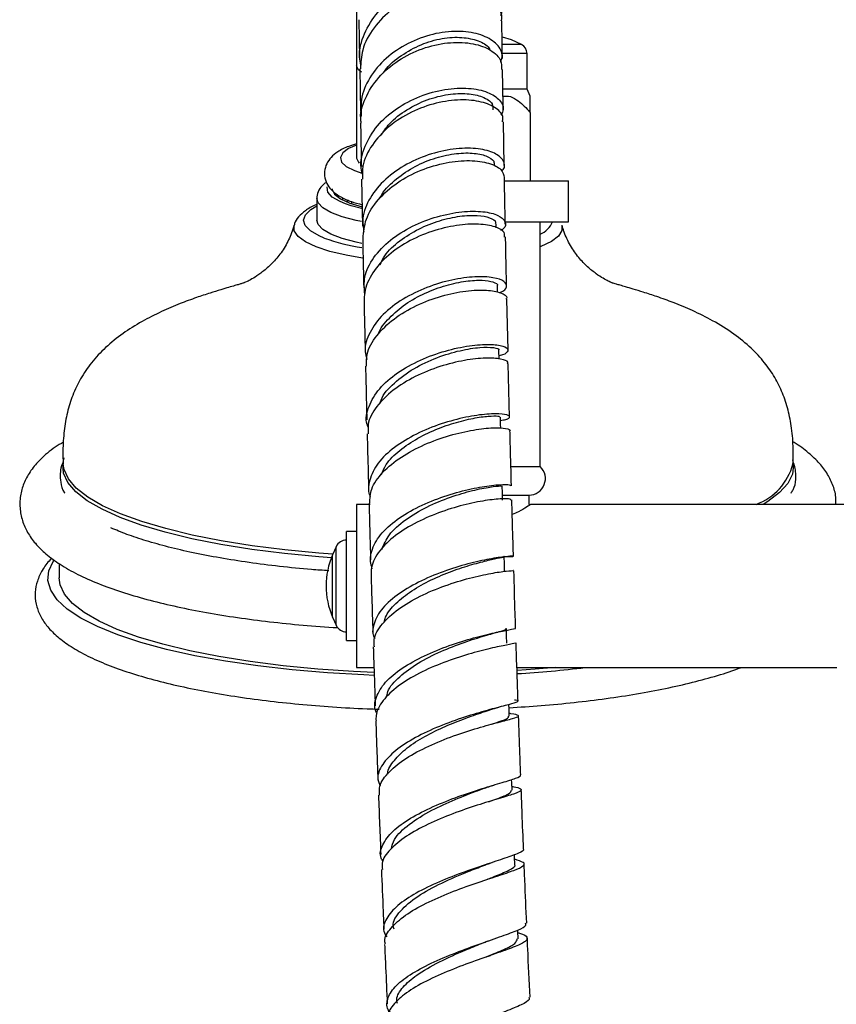
# Model space of a CAD drawing. Units: millimetres. Extents: x 3 to 4496, y 5 to 4495.
# Drawn here: x 1153 to 1233, y 1889 to 1986 of the extents above; entities that cross this region are included whole.
import ezdxf

# ---------------------------------------------------------------- set-up
doc = ezdxf.new("R2010")
doc.units = ezdxf.units.MM

msp = doc.modelspace()

# ---------------------------------------------------------------- linework, layer by layer
at = {"color": 7, "linetype": 'Continuous', "lineweight": 25}
for p, q in [((1185.595, 1990.177), (1185.595, 1981.473)), ((1185.825, 1985.981), (1185.88, 1982.192)), ((1202.295, 1979.173), (1202.295, 1982.673)), ((1185.595, 1981.473), (1185.595, 1972.403)), ((1185.896, 1981.167), (1185.965, 1976.972)), ((1202.295, 1979.173), (1199.967, 1979.173)), ((1202.61, 1978.497), (1202.295, 1979.173)), ((1202.595, 1976.871), (1202.595, 1970.173)), ((1200.056, 1971.683), (1199.981, 1975.962)), ((1186.082, 1970.337), (1186.169, 1965.757)), ((1200.115, 1970.173), (1206.345, 1970.173)), ((1206.345, 1966.173), (1206.345, 1970.173)), ((1181.695, 1968.443), (1181.695, 1966.318)), ((1183.709, 1968.754), (1183.621, 1968.684)), ((1184.166, 1968.332), (1184.26, 1968.453)), ((1184.755, 1968.296), (1184.619, 1968.193)), ((1185.095, 1968.146), (1185.095, 1967.942)), ((1200.085, 1966.173), (1206.345, 1966.173)), ((1203.595, 1942.173), (1203.595, 1966.173)), ((1199.271, 1965.592), (1199.264, 1965.966)), ((1199.402, 1959.26), (1199.388, 1959.906)), ((1200.43, 1953.587), (1200.32, 1958.584)), ((1199.548, 1952.72), (1199.527, 1953.583)), ((1200.591, 1947.035), (1200.462, 1952.249)), ((1156.832, 1942.427), (1156.831, 1942.475)), ((1200.78, 1942.173), (1203.595, 1942.173)), ((1228.359, 1942.5), (1228.357, 1942.427)), ((1199.927, 1939.373), (1202.495, 1939.373)), ((1202.495, 1938.473), (1202.495, 1939.373)), ((1186.915, 1938.473), (1185.595, 1938.473)), ((1185.595, 1938.473), (1185.595, 1922.473)), ((1242.095, 1938.473), (1202.632, 1938.473)), ((1185.595, 1935.823), (1184.595, 1935.823)), ((1184.595, 1925.123), (1184.595, 1935.823)), ((1183.595, 1934.323), (1183.244, 1933.533)), ((1156.445, 1932.663), (1156.445, 1931.255)), ((1183.244, 1927.413), (1183.595, 1926.623)), ((1184.595, 1925.123), (1185.595, 1925.123)), ((1185.595, 1922.473), (1187.294, 1922.473)), ((1201.304, 1922.473), (1232.664, 1922.473)), ((1198.656, 1901.795), (1198.992, 1901.909)), ((1198.504, 1894.178), (1198.717, 1894.254))]:
    msp.add_line(p, q, dxfattribs=at)
at = {"color": 8, "linetype": 'Continuous', "lineweight": 25}
for p, q in [((1201.754, 1983.561), (1199.885, 1983.561)), ((1202.295, 1982.673), (1199.912, 1982.673)), ((1183.595, 1926.623), (1183.595, 1934.323)), ((1183.244, 1927.413), (1183.244, 1933.533))]:
    msp.add_line(p, q, dxfattribs=at)
at = {"color": 7, "linetype": 'Continuous', "lineweight": 25, "flags": 128}
for points in [[(1201.754, 1983.561), (1200.767, 1983.999), (1199.882, 1984.279)], [(1185.595, 1972.403), (1185.77, 1972), (1185.851, 1971.918)], [(1183.195, 1969.409), (1183.198, 1969.344), (1183.428, 1968.87), (1184.01, 1968.418)], [(1184.01, 1968.418), (1184.922, 1968.003), (1186.127, 1967.643)], [(1186.057, 1967.485), (1185.055, 1967.748), (1184.502, 1967.933)], [(1186.105, 1964.051), (1185.552, 1964.165), (1184.18, 1964.525), (1183.078, 1964.942), (1182.282, 1965.404), (1181.818, 1965.896), (1181.695, 1966.318)], [(1199.714, 1945.932), (1199.703, 1946.348), (1199.686, 1947.031)], [(1199.902, 1938.887), (1199.883, 1939.583), (1199.864, 1940.279)], [(1200.102, 1931.944), (1200.082, 1932.652), (1200.061, 1933.36)], [(1187.319, 1921.708), (1186.307, 1921.749), (1182.737, 1921.954), (1179.263, 1922.249), (1175.916, 1922.631), (1172.731, 1923.095), (1169.736, 1923.638), (1166.962, 1924.255), (1164.435, 1924.939), (1162.178, 1925.684), (1160.215, 1926.482), (1158.564, 1927.327), (1157.24, 1928.209), (1156.257, 1929.12), (1155.624, 1930.053), (1155.346, 1930.996), (1155.428, 1931.942), (1155.867, 1932.882), (1155.919, 1932.958)], [(1187.301, 1921.999), (1185.277, 1922.092), (1181.788, 1922.326), (1178.407, 1922.649), (1175.167, 1923.057), (1172.1, 1923.547), (1169.237, 1924.114), (1166.606, 1924.751), (1164.233, 1925.453), (1162.142, 1926.213), (1160.354, 1927.023), (1158.886, 1927.875), (1157.753, 1928.76), (1156.967, 1929.67), (1156.534, 1930.596), (1156.445, 1931.255)], [(1200.32, 1924.871), (1200.297, 1925.588), (1200.274, 1926.305)], [(1205.068, 1922.473), (1203.099, 1922.302), (1201.336, 1922.176)], [(1200.56, 1917.699), (1200.535, 1918.423), (1200.521, 1918.846)], [(1200.825, 1910.459), (1200.798, 1911.189), (1200.786, 1911.502)], [(1201.111, 1903.18), (1201.082, 1903.915), (1201.073, 1904.132)], [(1201.419, 1895.893), (1201.387, 1896.632), (1201.382, 1896.744)]]:
    msp.add_lwpolyline(points, dxfattribs=at)
at = {"color": 8, "linetype": 'Continuous', "lineweight": 25, "flags": 128}
for points in [[(1186.057, 1980.826), (1185.77, 1981.07), (1185.595, 1981.473)], [(1185.595, 1973.696), (1184.807, 1973.347), (1184.232, 1972.922), (1183.999, 1972.476), (1184.119, 1972.027), (1184.585, 1971.593), (1185.379, 1971.192), (1186.199, 1970.915)], [(1184.502, 1967.933), (1183.977, 1968.147), (1183.211, 1968.592), (1182.783, 1969.067), (1182.711, 1969.553), (1182.723, 1969.6)], [(1186.062, 1966.184), (1185.552, 1966.29), (1184.18, 1966.65), (1183.078, 1967.067), (1182.282, 1967.529), (1181.818, 1968.021), (1181.695, 1968.444)], [(1182.414, 1964.581), (1181.92, 1964.793), (1181.078, 1965.281), (1180.567, 1965.8), (1180.402, 1966.334), (1180.587, 1966.867), (1181.119, 1967.384), (1181.695, 1967.732)], [(1186.159, 1962.62), (1184.574, 1962.891), (1182.966, 1963.269), (1181.62, 1963.711), (1180.574, 1964.204), (1179.856, 1964.735), (1179.485, 1965.29), (1179.468, 1965.84)], [(1205.72, 1965.846), (1205.718, 1965.331), (1205.374, 1964.776), (1204.68, 1964.243), (1203.657, 1963.746), (1203.595, 1963.721)], [(1183.121, 1933.24), (1181.888, 1933.334), (1178.538, 1933.654), (1175.328, 1934.059), (1172.289, 1934.544), (1169.452, 1935.105), (1166.846, 1935.737), (1164.495, 1936.432), (1162.423, 1937.185), (1160.651, 1937.987), (1159.197, 1938.831), (1158.075, 1939.709), (1157.296, 1940.611), (1156.867, 1941.528), (1156.794, 1942.452), (1156.928, 1943.026)], [(1183.27, 1933.593), (1181.903, 1933.696), (1178.558, 1934.015), (1175.353, 1934.419), (1172.319, 1934.904), (1169.486, 1935.464), (1166.883, 1936.095), (1164.535, 1936.79), (1162.467, 1937.541), (1160.698, 1938.342), (1159.245, 1939.185), (1158.125, 1940.061), (1157.346, 1940.962), (1156.919, 1941.878), (1156.832, 1942.427)], [(1228.322, 1942.833), (1228.404, 1942.371), (1228.299, 1941.447), (1227.84, 1940.531), (1227.03, 1939.631), (1225.878, 1938.756), (1225.422, 1938.473)]]:
    msp.add_lwpolyline(points, dxfattribs=at)
at = {"color": 7, "linetype": 'Continuous', "lineweight": 25}
for centre, radius, start, end in [((1201.295, 1982.673), 1, 0, 62.65739), ((1188.65, 1981.44), 17.975, 249.70138, 261.89906), ((1202.468, 1941), 1.627, 270.94515, 46.15937), ((1184.595, 1933.879), 1.094, 90, 156.04774), ((1190.133, 1930.473), 7.538, 156.04774, 203.95226), ((1184.595, 1927.067), 1.094, 203.95226, 270), ((1193.911, 2042.923), 121.271, 273.50654, 276.66981)]:
    msp.add_arc(centre, radius, start, end, dxfattribs=at)
at = {"color": 8, "linetype": 'Continuous', "lineweight": 25}
for centre, radius, start, end in [((1202.782, 1966.926), 2.131, 292.42882, 339.30701), ((1222.741, 1943.932), 5.814, 290.13409, 344.9983)]:
    msp.add_arc(centre, radius, start, end, dxfattribs=at)
at = {"color": 7, "linetype": 'Continuous', "lineweight": 25}
for points, knots in [([(1186.011, 1981.512), (1185.956, 1981.779), (1185.744, 1982.806), (1186.276, 1984.65), (1187.551, 1986.766), (1189.539, 1988.479), (1191.922, 1989.628), (1194.426, 1990.128), (1196.73, 1989.969), (1198.574, 1989.224), (1199.626, 1988.05), (1199.986, 1987.012), (1199.726, 1986.483), (1199.689, 1986.408)], [0, 0, 0, 0, 0.036718, 0.141276, 0.246063, 0.351089, 0.45633, 0.561725, 0.667167, 0.772537, 0.877743, 0.982704, 1, 1, 1, 1]), ([(1199.771, 1985.867), (1199.79, 1985.927), (1199.948, 1986.444), (1199.421, 1987.409), (1198.186, 1988.473), (1196.215, 1989.067), (1193.852, 1989.061), (1191.357, 1988.396), (1189.035, 1987.093), (1187.21, 1985.252), (1186.072, 1983.192), (1186, 1981.783), (1185.969, 1981.162)], [0, 0, 0, 0, 0.0146685, 0.1253091, 0.2362394, 0.3475611, 0.4593886, 0.5716979, 0.6844298, 0.797459, 0.9106335, 1, 1, 1, 1]), ([(1199.878, 1982.174), (1199.873, 1982.513), (1199.852, 1983.835), (1199.835, 1984.997), (1199.823, 1985.861)], [0, 0, 0, 0, 0.256708, 1, 1, 1, 1]), ([(1199.722, 1981.815), (1199.793, 1982.062), (1199.981, 1982.718), (1199.309, 1983.72), (1197.883, 1984.564), (1195.805, 1984.931), (1193.378, 1984.716), (1190.89, 1983.883), (1188.646, 1982.472), (1186.956, 1980.598), (1185.973, 1978.526), (1186.02, 1977.137), (1186.042, 1976.499)], [0, 0, 0, 0, 0.063462, 0.168713, 0.274215, 0.379952, 0.485905, 0.591981, 0.698085, 0.80412, 0.909996, 1, 1, 1, 1]), ([(1186.052, 1975.853), (1186.028, 1976.007), (1185.887, 1976.902), (1186.494, 1978.572), (1187.847, 1980.605), (1189.91, 1982.245), (1192.333, 1983.344), (1194.833, 1983.831), (1197.102, 1983.706), (1198.82, 1983.048), (1199.815, 1982.107), (1199.808, 1981.404), (1199.805, 1981.111)], [0, 0, 0, 0, 0.023251, 0.135547, 0.248038, 0.360635, 0.473175, 0.585518, 0.697531, 0.809117, 0.920222, 1, 1, 1, 1]), ([(1188.242, 1980.762), (1188.286, 1980.838), (1188.683, 1981.509), (1189.955, 1982.52), (1191.888, 1983.615), (1193.989, 1984.213), (1195.965, 1984.316), (1197.546, 1983.961), (1198.477, 1983.459), (1198.627, 1983.08), (1198.657, 1983.006)], [0, 0, 0, 0, 0.019917, 0.1769004, 0.3341036, 0.4913342, 0.6485148, 0.8054423, 0.9620828, 1, 1, 1, 1]), ([(1199.961, 1977.108), (1199.954, 1977.485), (1199.928, 1978.917), (1199.909, 1980.183), (1199.895, 1981.116)], [0, 0, 0, 0, 0.2631936, 1, 1, 1, 1]), ([(1186.196, 1970.752), (1186.15, 1970.898), (1185.883, 1971.732), (1186.249, 1973.355), (1187.316, 1975.389), (1189.162, 1977.132), (1191.466, 1978.424), (1193.97, 1979.174), (1196.351, 1979.353), (1198.329, 1979.004), (1199.602, 1978.238), (1200.114, 1977.36), (1199.835, 1976.818), (1199.735, 1976.625)], [0, 0, 0, 0, 0.0215613, 0.123558, 0.2257161, 0.3280746, 0.4305945, 0.5332377, 0.6359253, 0.7385656, 0.8410691, 0.9433841, 1, 1, 1, 1]), ([(1187.944, 1974.584), (1188.214, 1974.995), (1188.859, 1975.978), (1190.489, 1977.205), (1192.497, 1978.196), (1194.581, 1978.717), (1196.492, 1978.799), (1198.025, 1978.453), (1198.97, 1977.848), (1198.959, 1977.352), (1198.954, 1977.161)], [0, 0, 0, 0, 0.09531, 0.227894, 0.360612, 0.493331, 0.625962, 0.758382, 0.906853, 1, 1, 1, 1]), ([(1199.876, 1975.966), (1199.909, 1976.095), (1200.033, 1976.571), (1199.348, 1977.326), (1197.913, 1977.989), (1195.821, 1978.206), (1193.396, 1977.885), (1190.919, 1976.996), (1188.689, 1975.579), (1187.033, 1973.739), (1186.125, 1971.913), (1186.169, 1970.764), (1186.185, 1970.337)], [0, 0, 0, 0, 0.041, 0.151292, 0.261865, 0.372842, 0.48426, 0.596107, 0.708317, 0.82078, 0.933355, 1, 1, 1, 1]), ([(1199.937, 1978.485), (1200.12, 1978.499), (1200.586, 1978.536), (1201.491, 1978.061), (1202.146, 1977.418), (1202.541, 1976.936), (1202.595, 1976.871)], [0, 0, 0, 0, 0.174691, 0.445873, 0.924848, 1, 1, 1, 1]), ([(1202.595, 1976.871), (1202.595, 1977.305), (1202.595, 1977.975), (1202.595, 1978.501), (1202.595, 1978.493), (1202.595, 1978.49)], [0, 0, 0, 0, 0.547219, 0.844302, 1, 1, 1, 1]), ([(1185.984, 1975.848), (1185.999, 1974.891), (1186.02, 1973.547), (1186.05, 1972.017), (1186.058, 1971.575)], [0, 0, 0, 0, 0.711191, 1, 1, 1, 1]), ([(1185.595, 1973.813), (1185.328, 1973.733), (1184.615, 1973.517), (1183.81, 1973.1), (1183.104, 1972.542), (1182.637, 1971.896), (1182.399, 1971.104), (1182.487, 1970.274), (1182.852, 1969.576), (1183.373, 1969.031), (1184.093, 1968.556), (1184.98, 1968.153), (1185.771, 1967.941), (1186.13, 1967.845)], [0, 0, 0, 0, 0.077233, 0.206088, 0.299915, 0.379273, 0.454634, 0.53616, 0.611325, 0.689453, 0.782412, 0.901295, 1, 1, 1, 1]), ([(1199.782, 1971.134), (1199.841, 1971.187), (1200.204, 1971.512), (1200.042, 1972.193), (1199.229, 1972.944), (1197.582, 1973.395), (1195.399, 1973.406), (1192.923, 1972.906), (1190.473, 1971.885), (1188.339, 1970.397), (1186.835, 1968.557), (1186.086, 1966.74), (1186.245, 1965.614), (1186.308, 1965.168)], [0, 0, 0, 0, 0.019563, 0.120516, 0.221681, 0.323048, 0.424632, 0.526373, 0.628212, 0.73007, 0.831865, 0.933532, 1, 1, 1, 1]), ([(1187.878, 1968.473), (1187.903, 1968.532), (1188.172, 1969.173), (1189.275, 1970.245), (1191.046, 1971.531), (1193.121, 1972.419), (1195.175, 1972.895), (1197.002, 1972.957), (1198.354, 1972.668), (1199.094, 1972.203), (1199.075, 1971.854), (1199.068, 1971.725)], [0, 0, 0, 0, 0.013136, 0.143242, 0.273566, 0.403923, 0.534309, 0.664529, 0.794584, 0.92432, 1, 1, 1, 1]), ([(1186.225, 1964.538), (1186.281, 1965.17), (1186.4, 1966.495), (1187.636, 1968.398), (1189.522, 1970.064), (1191.881, 1971.305), (1194.39, 1972.038), (1196.747, 1972.246), (1198.63, 1971.973), (1199.872, 1971.346), (1199.993, 1970.785), (1200.051, 1970.514)], [0, 0, 0, 0, 0.103503, 0.216885, 0.330355, 0.443808, 0.557099, 0.670113, 0.782759, 0.894978, 1, 1, 1, 1]), ([(1182.653, 1970.048), (1182.544, 1969.978), (1182.225, 1969.773), (1181.905, 1969.305), (1181.668, 1968.784), (1181.714, 1968.502), (1181.723, 1968.449)], [0, 0, 0, 0, 0.1954756, 0.5753126, 0.9209208, 1, 1, 1, 1]), ([(1200.167, 1965.922), (1200.135, 1967.469), (1200.102, 1969.055), (1200.077, 1970.482), (1200.076, 1970.517)], [0, 0, 0, 0, 0.975662, 1, 1, 1, 1]), ([(1184.764, 1968.292), (1184.75, 1968.284), (1184.68, 1968.245), (1184.69, 1968.2), (1184.699, 1968.164)], [0, 0, 0, 0, 0.195472, 1, 1, 1, 1]), ([(1181.695, 1967.866), (1181.66, 1967.853), (1181.198, 1967.68), (1180.583, 1967.3), (1179.914, 1966.709), (1179.539, 1966.193), (1179.496, 1965.869), (1179.487, 1965.8)], [0, 0, 0, 0, 0.028643, 0.379039, 0.683133, 0.932314, 1, 1, 1, 1]), ([(1186.392, 1959.09), (1186.35, 1959.647), (1186.261, 1960.857), (1187.182, 1962.698), (1188.818, 1964.42), (1191.028, 1965.802), (1193.507, 1966.749), (1195.955, 1967.219), (1198.059, 1967.225), (1199.576, 1966.842), (1200.23, 1966.208), (1200.245, 1965.628), (1199.795, 1965.369), (1199.71, 1965.32)], [0, 0, 0, 0, 0.084357, 0.183313, 0.282409, 0.381654, 0.480996, 0.580384, 0.679743, 0.778997, 0.878094, 0.977, 1, 1, 1, 1]), ([(1187.893, 1961.963), (1188.03, 1962.261), (1188.425, 1963.12), (1189.789, 1964.338), (1191.658, 1965.524), (1193.748, 1966.338), (1195.765, 1966.774), (1197.503, 1966.84), (1198.703, 1966.6), (1199.284, 1966.254), (1199.204, 1966.022), (1199.183, 1965.963)], [0, 0, 0, 0, 0.067444, 0.194591, 0.321831, 0.449159, 0.5764, 0.70355, 0.830443, 0.957118, 1, 1, 1, 1]), ([(1179.464, 1965.826), (1179.389, 1965.576), (1179.167, 1964.831), (1178.602, 1963.695), (1177.757, 1962.531), (1176.843, 1961.622), (1175.994, 1960.966), (1175.306, 1960.539), (1174.819, 1960.288), (1174.577, 1960.186), (1174.558, 1960.181), (1174.524, 1960.169), (1174.39, 1960.127), (1174.119, 1960.048), (1173.669, 1959.919), (1173.032, 1959.737), (1172.192, 1959.488), (1171.122, 1959.156), (1169.776, 1958.706), (1168.172, 1958.109), (1166.375, 1957.339), (1164.496, 1956.384), (1162.661, 1955.234), (1161.002, 1953.906), (1159.615, 1952.434), (1158.542, 1950.866), (1157.759, 1949.228), (1157.222, 1947.508), (1156.902, 1945.674), (1156.79, 1943.961), (1156.82, 1942.862), (1156.832, 1942.426)], [0, 0, 0, 0, 0.018842, 0.056096, 0.09481, 0.135662, 0.174384, 0.212562, 0.250175, 0.287719, 0.329004, 0.358946, 0.379587, 0.395332, 0.407761, 0.42127, 0.436843, 0.457937, 0.485825, 0.52185, 0.565661, 0.615534, 0.669176, 0.723823, 0.77495, 0.820406, 0.860998, 0.898818, 0.936106, 0.974692, 1, 1, 1, 1]), ([(1200.085, 1964.678), (1200.103, 1964.824), (1200.151, 1965.208), (1199.258, 1965.71), (1197.628, 1965.999), (1195.419, 1965.881), (1192.948, 1965.295), (1190.509, 1964.237), (1188.402, 1962.758), (1186.923, 1960.963), (1186.331, 1959.447), (1186.342, 1958.593), (1186.345, 1958.395)], [0, 0, 0, 0, 0.0684, 0.17946, 0.290801, 0.402517, 0.51462, 0.6271, 0.739881, 0.852858, 0.965922, 1, 1, 1, 1]), ([(1228.357, 1942.426), (1228.37, 1942.927), (1228.4, 1944.112), (1228.261, 1945.906), (1227.909, 1947.744), (1227.351, 1949.42), (1226.576, 1950.978), (1225.551, 1952.452), (1224.223, 1953.87), (1222.541, 1955.232), (1220.617, 1956.432), (1218.617, 1957.432), (1216.775, 1958.205), (1215.15, 1958.798), (1213.813, 1959.238), (1212.767, 1959.558), (1211.978, 1959.788), (1211.401, 1959.954), (1211.01, 1960.066), (1210.771, 1960.136), (1210.656, 1960.172), (1210.629, 1960.182), (1210.598, 1960.191), (1210.291, 1960.326), (1209.771, 1960.603), (1209.073, 1961.053), (1208.237, 1961.72), (1207.347, 1962.635), (1206.519, 1963.808), (1205.989, 1964.923), (1205.783, 1965.629), (1205.726, 1965.826)], [0, 0, 0, 0, 0.0291066, 0.0688386, 0.1064051, 0.1440014, 0.1832383, 0.2259233, 0.2739228, 0.3284189, 0.3883605, 0.4394759, 0.4839595, 0.5200657, 0.547431, 0.5674831, 0.5827379, 0.5948447, 0.6075559, 0.6231476, 0.6446381, 0.6762836, 0.7196339, 0.7577716, 0.7942738, 0.831506, 0.8695349, 0.908284, 0.9470021, 0.9851789, 1, 1, 1, 1]), ([(1186.192, 1964.54), (1186.198, 1964.247), (1186.227, 1962.708), (1186.264, 1961.039), (1186.294, 1959.689)], [0, 0, 0, 0, 0.190836, 1, 1, 1, 1]), ([(1200.291, 1959.885), (1200.273, 1960.71), (1200.235, 1962.371), (1200.206, 1963.907), (1200.191, 1964.681)], [0, 0, 0, 0, 0.49656, 1, 1, 1, 1]), ([(1199.573, 1959.229), (1199.594, 1959.235), (1200.095, 1959.372), (1200.36, 1959.807), (1200.185, 1960.347), (1199.071, 1960.742), (1197.267, 1960.832), (1194.968, 1960.534), (1192.467, 1959.799), (1190.079, 1958.642), (1188.087, 1957.123), (1186.808, 1955.354), (1186.287, 1953.812), (1186.53, 1952.941), (1186.602, 1952.682)], [0, 0, 0, 0, 0.004304, 0.099245, 0.194334, 0.289592, 0.385031, 0.480639, 0.576372, 0.672173, 0.767971, 0.863701, 0.959337, 1, 1, 1, 1]), ([(1187.74, 1955.163), (1187.741, 1955.168), (1187.877, 1955.724), (1188.77, 1956.761), (1190.315, 1958.142), (1192.299, 1959.229), (1194.382, 1959.991), (1196.346, 1960.395), (1197.991, 1960.482), (1199.019, 1960.299), (1199.479, 1960.058), (1199.367, 1959.918), (1199.357, 1959.906)], [0, 0, 0, 0, 0.001309, 0.124577, 0.248003, 0.371529, 0.495072, 0.618555, 0.74189, 0.865025, 0.987899, 1, 1, 1, 1]), ([(1186.567, 1952.003), (1186.557, 1952.397), (1186.531, 1953.419), (1187.478, 1955.042), (1189.17, 1956.692), (1191.43, 1958.026), (1193.927, 1958.955), (1196.353, 1959.445), (1198.423, 1959.518), (1199.791, 1959.243), (1200.407, 1958.868), (1200.262, 1958.635), (1200.232, 1958.587)], [0, 0, 0, 0, 0.070895, 0.183844, 0.296875, 0.409893, 0.522805, 0.635505, 0.747908, 0.859962, 0.971636, 1, 1, 1, 1]), ([(1186.322, 1958.395), (1186.336, 1957.691), (1186.37, 1956.054), (1186.412, 1954.328), (1186.435, 1953.343)], [0, 0, 0, 0, 0.4297646, 1, 1, 1, 1]), ([(1186.733, 1946.025), (1186.694, 1946.116), (1186.412, 1946.775), (1186.727, 1948.098), (1187.722, 1949.837), (1189.524, 1951.401), (1191.806, 1952.667), (1194.307, 1953.568), (1196.708, 1954.072), (1198.71, 1954.2), (1200.052, 1954.023), (1200.498, 1953.705), (1200.342, 1953.365), (1200.081, 1953.117), (1199.55, 1953.037), (1199.54, 1953.036)], [0, 0, 0, 0, 0.014848, 0.108414, 0.202077, 0.29584, 0.389669, 0.483553, 0.577455, 0.671331, 0.765131, 0.858805, 0.905052, 0.998326, 1, 1, 1, 1]), ([(1187.9, 1948.375), (1187.927, 1948.484), (1188.101, 1949.187), (1189.238, 1950.397), (1191.145, 1951.831), (1193.471, 1952.917), (1195.775, 1953.601), (1197.782, 1953.9), (1199.072, 1953.867), (1199.642, 1953.698), (1199.501, 1953.593), (1199.489, 1953.583)], [0, 0, 0, 0, 0.025199, 0.162551, 0.300027, 0.437608, 0.575162, 0.712554, 0.849764, 0.986632, 1, 1, 1, 1]), ([(1200.359, 1952.25), (1200.39, 1952.3), (1200.502, 1952.489), (1199.793, 1952.747), (1198.325, 1952.857), (1196.205, 1952.641), (1193.765, 1952.043), (1191.293, 1951.053), (1189.088, 1949.706), (1187.485, 1948.087), (1186.643, 1946.595), (1186.714, 1945.697), (1186.737, 1945.397)], [0, 0, 0, 0, 0.041044, 0.152809, 0.264822, 0.377131, 0.489765, 0.602694, 0.715885, 0.829279, 0.942794, 1, 1, 1, 1]), ([(1186.467, 1952.003), (1186.492, 1950.916), (1186.53, 1949.204), (1186.577, 1947.423), (1186.593, 1946.773)], [0, 0, 0, 0, 0.635252, 1, 1, 1, 1]), ([(1199.694, 1946.706), (1199.885, 1946.733), (1200.296, 1946.791), (1200.619, 1946.98), (1200.602, 1947.214), (1199.662, 1947.381), (1197.982, 1947.314), (1195.757, 1946.933), (1193.271, 1946.199), (1190.834, 1945.115), (1188.759, 1943.728), (1187.282, 1942.122), (1186.796, 1940.699), (1186.707, 1939.73), (1186.88, 1939.356), (1186.928, 1939.249)], [0, 0, 0, 0, 0.040366, 0.086747, 0.180513, 0.274534, 0.368704, 0.462992, 0.557356, 0.651755, 0.746165, 0.840565, 0.934926, 0.98157, 1, 1, 1, 1]), ([(1188.03, 1941.396), (1188.165, 1941.725), (1188.506, 1942.555), (1189.768, 1943.785), (1191.552, 1944.992), (1193.608, 1945.948), (1195.663, 1946.623), (1197.497, 1947.017), (1198.862, 1947.161), (1199.624, 1947.13), (1199.61, 1947.054), (1199.605, 1947.025)], [0, 0, 0, 0, 0.0788334, 0.199684, 0.3206868, 0.4416906, 0.5627208, 0.6836137, 0.8044034, 0.9249492, 1, 1, 1, 1]), ([(1186.875, 1938.581), (1186.899, 1939.044), (1186.952, 1940.079), (1188.074, 1941.648), (1189.891, 1943.15), (1192.217, 1944.381), (1194.726, 1945.277), (1197.103, 1945.814), (1199.064, 1946.013), (1200.301, 1945.938), (1200.698, 1945.773), (1200.619, 1945.677), (1200.616, 1945.674)], [0, 0, 0, 0, 0.091639, 0.205153, 0.318698, 0.432173, 0.545481, 0.658574, 0.77142, 0.884, 0.996325, 1, 1, 1, 1]), ([(1186.629, 1945.395), (1186.66, 1944.146), (1186.704, 1942.367), (1186.755, 1940.536), (1186.77, 1939.989)], [0, 0, 0, 0, 0.701342, 1, 1, 1, 1]), ([(1200.768, 1940.296), (1200.731, 1941.603), (1200.68, 1943.425), (1200.637, 1945.178), (1200.625, 1945.674)], [0, 0, 0, 0, 0.716787, 1, 1, 1, 1]), ([(1156.866, 1944.574), (1156.589, 1944.411), (1155.726, 1943.904), (1154.667, 1942.994), (1153.67, 1941.848), (1153.016, 1940.694), (1152.627, 1939.449), (1152.551, 1938.141), (1152.805, 1936.855), (1153.334, 1935.68), (1154.112, 1934.594), (1155.163, 1933.558), (1156.533, 1932.554), (1158.24, 1931.592), (1160.253, 1930.697), (1162.512, 1929.883), (1164.983, 1929.152), (1167.647, 1928.499), (1170.491, 1927.923), (1173.498, 1927.424), (1176.645, 1926.999), (1179.919, 1926.662), (1182.304, 1926.458), (1183.607, 1926.391), (1183.764, 1926.383)], [0, 0, 0, 0, 0.026763, 0.083339, 0.128447, 0.16887, 0.206578, 0.246889, 0.285591, 0.324376, 0.365401, 0.41075, 0.461537, 0.516329, 0.571771, 0.626272, 0.679882, 0.73284, 0.78534, 0.837519, 0.889472, 0.941264, 0.992943, 1, 1, 1, 1]), ([(1232.554, 1938.473), (1232.565, 1938.658), (1232.601, 1939.271), (1232.322, 1940.292), (1231.777, 1941.454), (1230.967, 1942.534), (1229.863, 1943.558), (1228.974, 1944.246), (1228.369, 1944.575), (1228.323, 1944.6)], [0, 0, 0, 0, 0.070244, 0.233063, 0.397069, 0.571657, 0.765368, 0.981935, 1, 1, 1, 1]), ([(1156.728, 1942.424), (1156.71, 1942.364), (1156.598, 1941.99), (1156.52, 1941.404), (1156.579, 1940.55), (1156.733, 1939.94), (1156.977, 1939.579), (1156.99, 1939.56)], [0, 0, 0, 0, 0.042814, 0.267439, 0.570005, 0.978064, 1, 1, 1, 1]), ([(1228.177, 1939.572), (1228.245, 1939.68), (1228.524, 1940.124), (1228.654, 1940.783), (1228.648, 1941.605), (1228.559, 1942.115), (1228.463, 1942.424), (1228.45, 1942.466)], [0, 0, 0, 0, 0.126563, 0.524207, 0.791016, 0.971449, 1, 1, 1, 1]), ([(1187.113, 1932.161), (1187.054, 1932.398), (1186.861, 1933.164), (1187.175, 1934.51), (1188.357, 1936.094), (1190.248, 1937.523), (1192.593, 1938.707), (1195.098, 1939.589), (1197.452, 1940.15), (1199.335, 1940.409), (1200.576, 1940.429), (1200.687, 1940.338), (1200.741, 1940.294)], [0, 0, 0, 0, 0.0476369, 0.1538677, 0.2602982, 0.366807, 0.473361, 0.5799232, 0.686471, 0.792995, 0.8994702, 1, 1, 1, 1]), ([(1188.068, 1934.056), (1188.269, 1934.535), (1188.699, 1935.558), (1190.326, 1936.991), (1192.451, 1938.26), (1194.806, 1939.225), (1197.023, 1939.868), (1198.752, 1940.204), (1199.759, 1940.298), (1199.764, 1940.28), (1199.767, 1940.272)], [0, 0, 0, 0, 0.116528, 0.248954, 0.381461, 0.514033, 0.646487, 0.778848, 0.91096, 1, 1, 1, 1]), ([(1186.809, 1938.582), (1186.84, 1937.44), (1186.889, 1935.605), (1186.945, 1933.732), (1186.967, 1933.025)], [0, 0, 0, 0, 0.622534, 1, 1, 1, 1]), ([(1200.71, 1938.897), (1200.715, 1938.931), (1200.728, 1939.015), (1199.748, 1939.035), (1198.043, 1938.844), (1195.786, 1938.364), (1193.299, 1937.566), (1190.885, 1936.456), (1188.841, 1935.083), (1187.468, 1933.526), (1186.974, 1932.328), (1187.024, 1931.696), (1187.032, 1931.603)], [0, 0, 0, 0, 0.0776991, 0.1898011, 0.3020895, 0.414602, 0.527336, 0.6403038, 0.7534955, 0.8668675, 0.9803546, 1, 1, 1, 1]), ([(1200.963, 1933.382), (1200.94, 1934.151), (1200.883, 1936.018), (1200.835, 1937.834), (1200.806, 1938.902)], [0, 0, 0, 0, 0.411988, 1, 1, 1, 1]), ([(1202.632, 1938.433), (1202.646, 1938.442), (1202.69, 1938.469), (1202.263, 1938.206), (1201.654, 1937.825), (1201.055, 1937.558), (1200.846, 1937.464)], [0, 0, 0, 0, 0.160009, 0.479359, 0.818029, 1, 1, 1, 1]), ([(1182.861, 1931.96), (1182.295, 1931.999), (1180.648, 1932.112), (1178.025, 1932.381), (1175.024, 1932.759), (1172.191, 1933.208), (1169.55, 1933.717), (1167.126, 1934.279), (1164.953, 1934.886), (1163.044, 1935.52), (1162.014, 1935.955), (1161.509, 1936.168)], [0, 0, 0, 0, 0.062524, 0.1819, 0.30104, 0.419854, 0.538223, 0.655989, 0.772936, 0.888769, 1, 1, 1, 1]), ([(1200.061, 1933.351), (1200.346, 1933.353), (1201.002, 1933.358), (1201.027, 1933.411), (1200.266, 1933.367), (1198.695, 1933.145), (1196.546, 1932.673), (1194.083, 1931.917), (1191.617, 1930.88), (1189.465, 1929.596), (1187.878, 1928.132), (1187.264, 1926.839), (1187.111, 1925.89), (1187.291, 1925.478), (1187.364, 1925.312)], [0, 0, 0, 0, 0.071956, 0.166069, 0.260313, 0.354672, 0.449107, 0.543593, 0.638117, 0.73266, 0.827209, 0.921732, 0.96845, 1, 1, 1, 1]), ([(1188.318, 1926.934), (1188.349, 1927.091), (1188.473, 1927.713), (1189.392, 1928.772), (1190.93, 1930.022), (1192.885, 1931.098), (1194.965, 1931.966), (1196.937, 1932.6), (1198.6, 1933.02), (1199.659, 1933.249), (1200.141, 1933.33), (1200.031, 1933.355), (1200.017, 1933.358)], [0, 0, 0, 0, 0.039896, 0.157707, 0.275649, 0.393639, 0.511657, 0.629616, 0.747486, 0.865201, 0.982747, 1, 1, 1, 1]), ([(1155.743, 1933.182), (1155.687, 1933.133), (1155.286, 1932.782), (1154.788, 1932.05), (1154.267, 1930.983), (1154.05, 1929.843), (1154.141, 1928.687), (1154.542, 1927.577), (1155.206, 1926.55), (1156.149, 1925.568), (1157.408, 1924.615), (1158.994, 1923.701), (1160.877, 1922.846), (1163.012, 1922.062), (1165.371, 1921.35), (1167.939, 1920.709), (1170.697, 1920.139), (1173.626, 1919.642), (1176.706, 1919.22), (1179.912, 1918.874), (1183.222, 1918.613), (1185.865, 1918.455), (1187.409, 1918.413), (1187.808, 1918.402)], [0, 0, 0, 0, 0.007741, 0.055697, 0.099298, 0.14064, 0.18443, 0.227567, 0.272336, 0.321221, 0.374968, 0.431662, 0.488533, 0.544685, 0.600196, 0.655238, 0.709951, 0.764433, 0.818751, 0.872953, 0.927073, 0.981138, 1, 1, 1, 1]), ([(1187.009, 1931.602), (1187.031, 1930.85), (1187.086, 1928.972), (1187.147, 1927.066), (1187.183, 1925.924)], [0, 0, 0, 0, 0.400581, 1, 1, 1, 1]), ([(1187.338, 1924.496), (1187.31, 1924.733), (1187.221, 1925.484), (1188.02, 1926.768), (1189.587, 1928.228), (1191.778, 1929.507), (1194.254, 1930.536), (1196.71, 1931.281), (1198.85, 1931.742), (1200.332, 1931.954), (1201.047, 1931.988), (1200.931, 1931.971), (1200.9, 1931.966)], [0, 0, 0, 0, 0.052485, 0.166012, 0.279624, 0.393229, 0.506728, 0.620044, 0.733149, 0.846031, 0.958702, 1, 1, 1, 1]), ([(1201.178, 1926.335), (1201.162, 1926.81), (1201.1, 1928.708), (1201.046, 1930.57), (1201.006, 1931.967)], [0, 0, 0, 0, 0.2498329, 1, 1, 1, 1]), ([(1187.602, 1917.962), (1187.572, 1918.01), (1187.25, 1918.518), (1187.455, 1919.577), (1188.296, 1921.045), (1189.984, 1922.437), (1192.197, 1923.662), (1194.682, 1924.667), (1197.117, 1925.419), (1199.201, 1925.92), (1200.637, 1926.2), (1201.186, 1926.299), (1201.156, 1926.328), (1201.149, 1926.335)], [0, 0, 0, 0, 0.011089, 0.117684, 0.22439, 0.331218, 0.438127, 0.545087, 0.652052, 0.758989, 0.86588, 0.972696, 1, 1, 1, 1]), ([(1188.533, 1919.557), (1188.561, 1919.742), (1188.662, 1920.428), (1189.739, 1921.593), (1191.557, 1922.939), (1193.836, 1924.084), (1196.161, 1924.979), (1198.239, 1925.621), (1199.661, 1926.024), (1200.338, 1926.213), (1200.215, 1926.286), (1200.189, 1926.301)], [0, 0, 0, 0, 0.048621, 0.179565, 0.310579, 0.44171, 0.572791, 0.703814, 0.834688, 0.965339, 1, 1, 1, 1]), ([(1201.112, 1924.897), (1201.137, 1924.885), (1201.211, 1924.85), (1200.38, 1924.711), (1198.791, 1924.381), (1196.597, 1923.82), (1194.129, 1923.006), (1191.685, 1921.944), (1189.57, 1920.67), (1188.079, 1919.25), (1187.479, 1918.082), (1187.491, 1917.427), (1187.494, 1917.261)], [0, 0, 0, 0, 0.057481, 0.169842, 0.282354, 0.395038, 0.507935, 0.621046, 0.734353, 0.847807, 0.961323, 1, 1, 1, 1]), ([(1201.414, 1919.18), (1201.399, 1919.621), (1201.331, 1921.544), (1201.271, 1923.439), (1201.225, 1924.9)], [0, 0, 0, 0, 0.2292152, 1, 1, 1, 1]), ([(1187.228, 1924.493), (1187.23, 1924.422), (1187.268, 1923.217), (1187.333, 1921.29), (1187.396, 1919.43), (1187.421, 1918.717)], [0, 0, 0, 0, 0.036683, 0.631075, 1, 1, 1, 1]), ([(1200.531, 1918.537), (1201.581, 1918.602), (1203.751, 1918.738), (1206.933, 1919.043), (1210.072, 1919.425), (1213.068, 1919.884), (1215.898, 1920.416), (1218.551, 1921.016), (1220.971, 1921.691), (1222.544, 1922.178), (1223.234, 1922.459), (1223.268, 1922.473)], [0, 0, 0, 0, 0.116645, 0.241065, 0.365621, 0.49037, 0.615388, 0.740777, 0.866683, 0.993313, 1, 1, 1, 1]), ([(1201.068, 1919.315), (1201.096, 1919.31), (1201.31, 1919.276), (1201.44, 1919.201), (1201.346, 1919.052), (1200.261, 1918.769), (1198.479, 1918.312), (1196.191, 1917.642), (1193.694, 1916.744), (1191.307, 1915.636), (1189.319, 1914.357), (1188.04, 1912.976), (1187.525, 1911.779), (1187.797, 1911.098), (1187.888, 1910.868)], [0, 0, 0, 0, 0.00752, 0.056461, 0.155406, 0.254492, 0.353673, 0.45293, 0.552259, 0.651623, 0.750988, 0.850314, 0.949558, 1, 1, 1, 1]), ([(1187.839, 1909.977), (1187.822, 1910.269), (1187.777, 1911.025), (1188.701, 1912.267), (1190.371, 1913.605), (1192.616, 1914.801), (1195.104, 1915.803), (1197.529, 1916.58), (1199.581, 1917.134), (1200.994, 1917.492), (1201.506, 1917.671), (1201.422, 1917.814), (1201.167, 1917.878), (1200.604, 1917.961), (1200.551, 1917.969)], [0, 0, 0, 0, 0.061579, 0.159611, 0.257709, 0.355817, 0.453874, 0.551824, 0.649617, 0.747229, 0.844668, 0.892785, 0.989928, 1, 1, 1, 1]), ([(1188.65, 1912.022), (1188.649, 1912.05), (1188.626, 1912.498), (1189.246, 1913.387), (1190.47, 1914.618), (1192.251, 1915.748), (1194.285, 1916.738), (1196.315, 1917.539), (1197.774, 1918.034), (1198.324, 1918.219), (1198.42, 1918.251)], [0, 0, 0, 0, 0.010621, 0.169728, 0.328945, 0.488311, 0.647682, 0.807085, 0.966354, 1, 1, 1, 1]), ([(1198.404, 1918.245), (1198.639, 1918.321), (1199.015, 1918.442), (1199.385, 1918.539), (1199.524, 1918.575)], [0, 0, 0, 0, 0.625356, 1, 1, 1, 1]), ([(1187.471, 1917.26), (1187.492, 1916.672), (1187.534, 1915.446), (1187.597, 1913.718), (1187.646, 1912.365), (1187.673, 1911.65), (1187.681, 1911.435)], [0, 0, 0, 0, 0.3038997, 0.6329163, 0.8895041, 1, 1, 1, 1]), ([(1198.857, 1916.929), (1199.108, 1917.013), (1199.848, 1917.26), (1200.471, 1917.495), (1200.485, 1917.638), (1200.491, 1917.698)], [0, 0, 0, 0, 0.229584, 0.676285, 1, 1, 1, 1]), ([(1201.673, 1911.953), (1201.647, 1912.626), (1201.574, 1914.563), (1201.508, 1916.481), (1201.465, 1917.733)], [0, 0, 0, 0, 0.347065, 1, 1, 1, 1]), ([(1188.193, 1903.452), (1188.125, 1903.56), (1187.791, 1904.084), (1188.061, 1905.106), (1189.033, 1906.439), (1190.807, 1907.717), (1193.072, 1908.869), (1195.565, 1909.851), (1197.959, 1910.638), (1199.967, 1911.228), (1201.277, 1911.644), (1201.724, 1911.853), (1201.66, 1911.945), (1201.654, 1911.953)], [0, 0, 0, 0, 0.027545, 0.134182, 0.240931, 0.347775, 0.454713, 0.561712, 0.668738, 0.775757, 0.882723, 0.989615, 1, 1, 1, 1]), ([(1200.811, 1910.836), (1201.085, 1910.775), (1201.745, 1910.629), (1201.808, 1910.413), (1201.1, 1910.093), (1199.575, 1909.637), (1197.462, 1909.001), (1195.018, 1908.166), (1192.557, 1907.139), (1190.375, 1905.95), (1188.811, 1904.651), (1188.011, 1903.529), (1188.103, 1902.88), (1188.133, 1902.669)], [0, 0, 0, 0, 0.069613, 0.167279, 0.265, 0.362817, 0.460781, 0.558899, 0.657176, 0.755584, 0.854082, 0.952626, 1, 1, 1, 1]), ([(1188.997, 1904.712), (1189.073, 1905.017), (1189.276, 1905.83), (1190.671, 1907.14), (1192.841, 1908.475), (1195.237, 1909.564), (1197.088, 1910.27), (1197.881, 1910.56), (1198.084, 1910.634)], [0, 0, 0, 0, 0.127341, 0.339586, 0.552076, 0.743152, 0.934145, 1, 1, 1, 1]), ([(1198.115, 1910.645), (1198.304, 1910.712), (1198.609, 1910.821), (1198.925, 1910.918), (1199.045, 1910.954)], [0, 0, 0, 0, 0.61924, 1, 1, 1, 1]), ([(1198.539, 1909.318), (1198.814, 1909.418), (1199.718, 1909.749), (1200.626, 1910.112), (1200.735, 1910.349), (1200.786, 1910.461)], [0, 0, 0, 0, 0.18654, 0.613978, 1, 1, 1, 1]), ([(1201.954, 1904.687), (1201.906, 1905.859), (1201.827, 1907.802), (1201.756, 1909.728), (1201.727, 1910.491)], [0, 0, 0, 0, 0.603547, 1, 1, 1, 1]), ([(1187.735, 1909.974), (1187.772, 1909.003), (1187.846, 1907.06), (1187.924, 1905.109), (1187.963, 1904.133)], [0, 0, 0, 0, 0.500032, 1, 1, 1, 1]), ([(1201.911, 1904.686), (1201.925, 1904.675), (1202.076, 1904.557), (1201.526, 1904.289), (1200.258, 1903.806), (1198.245, 1903.164), (1195.859, 1902.349), (1193.369, 1901.364), (1191.106, 1900.234), (1189.335, 1899.001), (1188.359, 1897.728), (1188.101, 1896.731), (1188.464, 1896.208), (1188.554, 1896.078)], [0, 0, 0, 0, 0.01099, 0.116839, 0.222777, 0.328788, 0.434868, 0.540986, 0.647108, 0.753205, 0.859237, 0.965186, 1, 1, 1, 1]), ([(1188.419, 1895.343), (1188.39, 1895.45), (1188.249, 1895.967), (1188.882, 1896.943), (1190.271, 1898.202), (1192.353, 1899.387), (1194.775, 1900.445), (1197.254, 1901.342), (1199.464, 1902.062), (1201.132, 1902.617), (1202.024, 1903.036), (1202.098, 1903.364), (1201.425, 1903.574), (1201.091, 1903.677)], [0, 0, 0, 0, 0.025622, 0.123404, 0.22126, 0.319152, 0.417023, 0.514826, 0.612523, 0.710084, 0.807509, 0.904804, 1, 1, 1, 1]), ([(1188.023, 1902.664), (1188.078, 1901.303), (1188.158, 1899.358), (1188.244, 1897.403), (1188.27, 1896.816)], [0, 0, 0, 0, 0.700213, 1, 1, 1, 1]), ([(1189.266, 1896.835), (1189.232, 1896.935), (1189.037, 1897.508), (1189.791, 1898.619), (1191.475, 1900.063), (1193.908, 1901.378), (1196.311, 1902.401), (1197.554, 1902.88), (1198.048, 1903.071)], [0, 0, 0, 0, 0.043445, 0.248401, 0.453621, 0.658894, 0.864233, 1, 1, 1, 1]), ([(1197.929, 1903.027), (1198.081, 1903.084), (1198.387, 1903.2), (1198.712, 1903.309), (1198.876, 1903.363)], [0, 0, 0, 0, 0.495195, 1, 1, 1, 1]), ([(1198.353, 1901.694), (1198.536, 1901.766), (1199.506, 1902.144), (1200.559, 1902.615), (1201.282, 1903.003), (1201.084, 1903.172), (1201.069, 1903.184)], [0, 0, 0, 0, 0.100864, 0.533188, 0.964959, 1, 1, 1, 1]), ([(1202.259, 1897.414), (1202.197, 1898.817), (1202.111, 1900.758), (1202.035, 1902.684), (1202.013, 1903.216)], [0, 0, 0, 0, 0.723425, 1, 1, 1, 1]), ([(1188.889, 1888.699), (1188.857, 1888.732), (1188.481, 1889.126), (1188.553, 1889.964), (1189.214, 1891.169), (1190.752, 1892.37), (1192.86, 1893.507), (1195.302, 1894.537), (1197.755, 1895.429), (1199.928, 1896.17), (1201.479, 1896.761), (1202.266, 1897.157), (1202.175, 1897.349), (1202.146, 1897.409)], [0, 0, 0, 0, 0.00952, 0.113977, 0.218534, 0.323202, 0.427959, 0.532797, 0.637677, 0.742572, 0.847451, 0.952284, 1, 1, 1, 1]), ([(1201.393, 1896.483), (1201.451, 1896.467), (1202.021, 1896.317), (1202.377, 1896.062), (1202.275, 1895.648), (1201.237, 1895.148), (1199.489, 1894.519), (1197.231, 1893.742), (1194.752, 1892.813), (1192.371, 1891.753), (1190.362, 1890.592), (1189.091, 1889.387), (1188.544, 1888.515), (1188.701, 1888.083), (1188.719, 1888.035)], [0, 0, 0, 0, 0.011054, 0.108425, 0.205792, 0.303194, 0.400682, 0.498277, 0.595997, 0.693833, 0.791759, 0.889744, 0.987734, 1, 1, 1, 1]), ([(1197.811, 1895.42), (1197.937, 1895.47), (1198.192, 1895.571), (1198.466, 1895.669), (1198.604, 1895.718)], [0, 0, 0, 0, 0.496594, 1, 1, 1, 1]), ([(1198.299, 1894.111), (1198.321, 1894.12), (1199.027, 1894.41), (1200.097, 1894.855), (1201.27, 1895.44), (1201.309, 1895.746), (1201.329, 1895.893)], [0, 0, 0, 0, 0.010873, 0.348134, 0.685112, 1, 1, 1, 1]), ([(1202.587, 1890.167), (1202.511, 1891.749), (1202.419, 1893.677), (1202.337, 1895.594), (1202.322, 1895.937)], [0, 0, 0, 0, 0.8209021, 1, 1, 1, 1]), ([(1188.336, 1895.338), (1188.368, 1894.584), (1188.452, 1892.649), (1188.545, 1890.703), (1188.602, 1889.516)], [0, 0, 0, 0, 0.389479, 1, 1, 1, 1]), ([(1189.596, 1889.535), (1189.563, 1889.678), (1189.443, 1890.201), (1190.074, 1891.152), (1191.468, 1892.396), (1193.652, 1893.639), (1195.993, 1894.683), (1197.302, 1895.212), (1197.818, 1895.42)], [0, 0, 0, 0, 0.068259, 0.250062, 0.432078, 0.646296, 0.860537, 1, 1, 1, 1]), ([(1202.475, 1890.162), (1202.504, 1890.092), (1202.597, 1889.87), (1201.815, 1889.425), (1200.272, 1888.785), (1198.108, 1888.011), (1195.661, 1887.108), (1193.223, 1886.089), (1191.114, 1884.985), (1189.575, 1883.834), (1188.908, 1882.693), (1188.84, 1881.896), (1189.227, 1881.519), (1189.267, 1881.48)], [0, 0, 0, 0, 0.047928, 0.15233, 0.256784, 0.361286, 0.465825, 0.570371, 0.674901, 0.779379, 0.883782, 0.98809, 1, 1, 1, 1])]:
    msp.add_open_spline(points, degree=3, knots=knots, dxfattribs=at)

doc.saveas('drawing.dxf')
